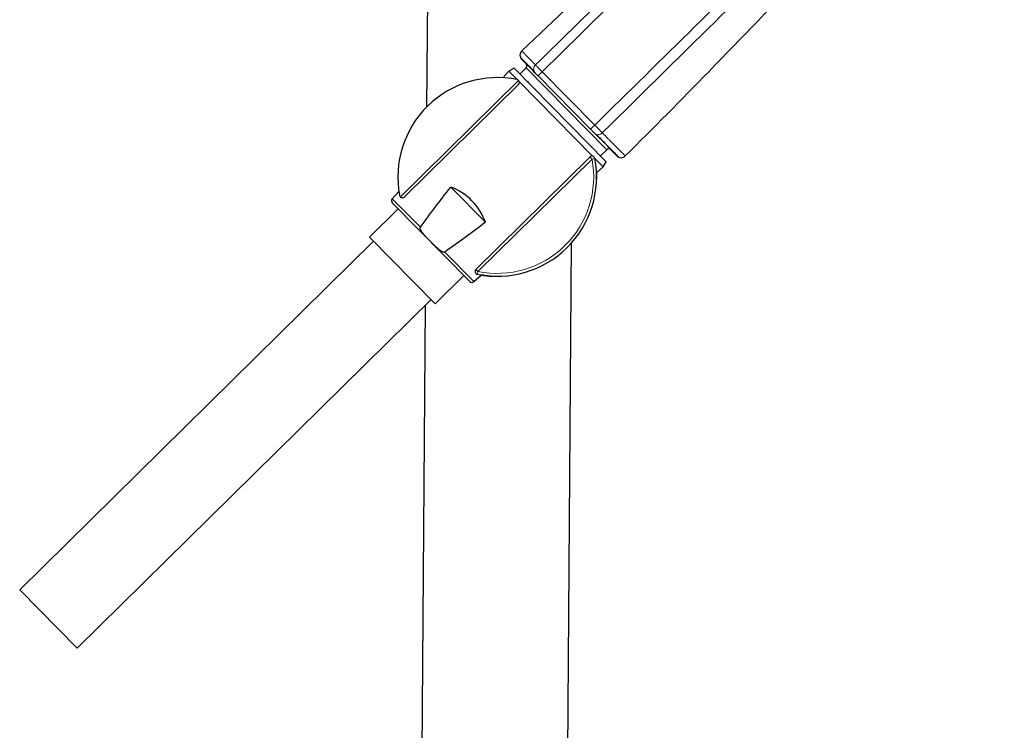
# Model space of a CAD drawing. Units: millimetres. Extents: x 35 to 1137, y 37 to 2260.
# Drawn here: x 551 to 720, y 1549 to 1671 of the extents above; entities that cross this region are included whole.
import ezdxf

# ---------------------------------------------------------------- set-up
doc = ezdxf.new("R2010")
doc.units = ezdxf.units.MM

msp = doc.modelspace()

# ---------------------------------------------------------------- linework, layer by layer
at = {"color": 7, "linetype": 'Continuous', "lineweight": 25}
for p, q in [((622.246, 1839.433), (620.866, 1655.592)), ((637.165, 1665.216), (710.49, 1734.915)), ((634.946, 1661.744), (633.919, 1660.621)), ((635.846, 1662.254), (634.946, 1661.744)), ((634.946, 1661.744), (636.364, 1660.304)), ((635.847, 1662.254), (651.611, 1646.251)), ((637.902, 1662.305), (636.834, 1661.252)), ((636.615, 1659.458), (617.1, 1640.233)), ((636.755, 1659.906), (649.277, 1647.196)), ((638.296, 1659.941), (638.08, 1659.988)), ((639.941, 1660.948), (648.923, 1651.829)), ((648.923, 1651.829), (649.016, 1651.735)), ((649.965, 1650.772), (650.57, 1650.157)), ((650.624, 1647.254), (651.692, 1648.306)), ((629.311, 1627.837), (648.826, 1647.062)), ((649.668, 1646.798), (651.087, 1645.359)), ((651.087, 1645.359), (651.611, 1646.251)), ((649.948, 1644.349), (651.087, 1645.359)), ((616.144, 1641.174), (614.997, 1639.92)), ((630.941, 1635.885), (625.004, 1641.912)), ((615.011, 1639.232), (628.278, 1625.763)), ((616.03, 1638.197), (611.115, 1633.355)), ((611.816, 1632.642), (551.263, 1572.991)), ((611.115, 1633.354), (622.343, 1621.956)), ((641.323, 1050.268), (645.692, 1632.333)), ((622.343, 1621.956), (627.259, 1626.799)), ((628.966, 1625.74), (630.237, 1626.867)), ((561.088, 1563.017), (621.641, 1622.669)), ((620.611, 1621.654), (616.323, 1050.456)), ((551.263, 1572.991), (561.088, 1563.017))]:
    msp.add_line(p, q, dxfattribs=at)
at = {"color": 8, "linetype": 'Continuous', "lineweight": 18}
for p, q in [((651.691, 1648.307), (637.902, 1662.305)), ((640.662, 1661.634), (649.644, 1652.516)), ((616.392, 1640.238), (636.62, 1660.165)), ((649.177, 1646.706), (629.661, 1627.481)), ((649.177, 1646.706), (648.826, 1647.062)), ((649.668, 1646.798), (649.177, 1646.706)), ((614.997, 1639.92), (619.816, 1635.028)), ((623.981, 1630.801), (628.966, 1625.74)), ((629.661, 1627.481), (629.311, 1627.837)), ((629.561, 1626.991), (629.661, 1627.481))]:
    msp.add_line(p, q, dxfattribs=at)
at = {"color": 8, "linetype": 'Continuous', "lineweight": 18, "flags": 128}
for points in [[(651.117, 1649.632), (651.071, 1649.658), (651.025, 1649.696)], [(651.18, 1649.568), (651.138, 1649.59), (651.098, 1649.622)]]:
    msp.add_lwpolyline(points, dxfattribs=at)
at = {"color": 7, "linetype": 'Continuous', "lineweight": 25}
for centre, radius, start, end in [((637.854, 1664.491), 1, 133.54772, 224.56981), ((637.551, 1662.661), 0.5, 314.56988, 44.56988), ((632.963, 1643.647), 17, 78.45819, 190.68157), ((636.264, 1659.814), 0.5, 44.56988, 78.45819), ((636.264, 1659.814), 0.5, 314.56988, 44.56988), ((652.043, 1647.95), 0.5, 44.56988, 134.56988), ((632.963, 1643.647), 17, 258.45819, 10.68157), ((649.177, 1646.706), 0.5, 10.68157, 134.56988), ((654.151, 1647.947), 1, 224.56988, 314.77574), ((615.366, 1639.583), 0.5, 137.56988, 224.56988), ((616.749, 1640.589), 0.5, 190.68157, 224.56988), ((616.749, 1640.589), 0.5, 224.56988, 314.56988), ((629.661, 1627.481), 0.5, 134.56988, 258.45819), ((628.635, 1626.114), 0.5, 224.56988, 311.56988)]:
    msp.add_arc(centre, radius, start, end, dxfattribs=at)
at = {"color": 8, "linetype": 'Continuous', "lineweight": 18}
for centre, radius, start, end in [((630.132, 1671.97), 14.755, 311.66623, 315.5332), ((639.115, 1662.852), 14.755, 311.66623, 315.5332), ((632.963, 1643.647), 16.5, 258.45819, 10.68157)]:
    msp.add_arc(centre, radius, start, end, dxfattribs=at)
at = {"color": 7, "linetype": 'Continuous', "lineweight": 25}
msp.add_ellipse((621.654, 1632.517), major_axis=(0.621, 9.965), ratio=0.9874919, start_param=5.1179475, end_param=5.9995901, dxfattribs=at)
at = {"color": 8, "linetype": 'Continuous', "lineweight": 18}
for points, knots in [([(639.508, 1662.814), (644.271, 1667.476), (656.33, 1679.279), (671.95, 1694.562), (685.064, 1707.377), (693.941, 1716.043), (701.866, 1723.772), (707.542, 1729.299), (710.154, 1731.842)], [0, 0, 0, 0, 0.2024567, 0.5124929, 0.6637691, 0.7593681, 0.8892985, 1, 1, 1, 1]), ([(711.179, 1730.78), (709.429, 1729.078), (705.843, 1725.588), (700.341, 1720.221), (694.583, 1714.597), (688.571, 1708.715), (682.304, 1702.574), (675.295, 1695.697), (667.251, 1687.795), (655.514, 1676.253), (646.528, 1667.408), (640.662, 1661.634)], [0, 0, 0, 0, 0.0741608, 0.1519898, 0.2334871, 0.3186526, 0.4074865, 0.4999887, 0.6169622, 0.7499917, 1, 1, 1, 1]), ([(649.644, 1652.516), (655.379, 1658.157), (666.848, 1669.438), (680.922, 1683.279), (692.399, 1694.552), (699.779, 1701.794), (705.786, 1707.687), (710.207, 1712.022), (714.314, 1716.044), (717.192, 1718.855), (718.517, 1720.149)], [0, 0, 0, 0, 0.2499975, 0.4999963, 0.6134615, 0.7499973, 0.8213389, 0.8749983, 0.9424294, 1, 1, 1, 1]), ([(719.343, 1718.542), (717.815, 1717.04), (714.556, 1713.836), (709.667, 1709.032), (704.676, 1704.128), (698.973, 1698.519), (692.457, 1692.106), (681.873, 1681.682), (670.824, 1670.793), (659.425, 1659.566), (653.723, 1653.955), (650.933, 1651.21)], [0, 0, 0, 0, 0.0669937, 0.1428345, 0.2142088, 0.2856902, 0.3928212, 0.4999583, 0.749969, 0.8776666, 1, 1, 1, 1]), ([(639.508, 1662.814), (639.396, 1662.929), (639.175, 1663.155), (638.86, 1663.477), (638.57, 1663.775), (638.306, 1664.045), (638.073, 1664.284), (637.869, 1664.492), (637.696, 1664.67), (637.552, 1664.818), (637.434, 1664.939), (637.341, 1665.034), (637.271, 1665.107), (637.221, 1665.159), (637.187, 1665.193), (637.168, 1665.212), (637.166, 1665.215), (637.165, 1665.216)], [0, 0, 0, 0, 0.0809545, 0.1601005, 0.2373863, 0.3127337, 0.3860782, 0.4573549, 0.5265063, 0.5934898, 0.6582713, 0.7208298, 0.7811501, 0.8392285, 0.8950629, 0.9486534, 1, 1, 1, 1]), ([(639.432, 1661.464), (639.357, 1661.54), (639.292, 1661.637), (639.204, 1661.865), (639.183, 1661.995), (639.197, 1662.258), (639.233, 1662.391), (639.346, 1662.627), (639.423, 1662.731), (639.508, 1662.814)], [0, 0, 0, 0, 0.25, 0.25, 0.5, 0.5, 0.75, 0.75, 1, 1, 1, 1]), ([(640.662, 1661.634), (640.632, 1661.664), (640.574, 1661.724), (640.487, 1661.812), (640.401, 1661.9), (640.316, 1661.986), (640.233, 1662.071), (640.15, 1662.155), (640.069, 1662.238), (639.989, 1662.32), (639.913, 1662.398), (639.84, 1662.471), (639.773, 1662.541), (639.71, 1662.605), (639.652, 1662.665), (639.599, 1662.72), (639.549, 1662.771), (639.522, 1662.799), (639.508, 1662.814)], [0, 0, 0, 0, 0.0611754, 0.1214982, 0.1814331, 0.2413934, 0.3017295, 0.3627656, 0.4248074, 0.4881735, 0.5522441, 0.61567, 0.6786828, 0.7415795, 0.8047078, 0.8684715, 0.9333625, 1, 1, 1, 1]), ([(650.933, 1651.21), (650.764, 1651.381), (650.566, 1651.582), (650.122, 1652.032), (649.887, 1652.27), (649.644, 1652.516)], [0, 0, 0, 0, 0.5, 0.5, 1, 1, 1, 1]), ([(650.933, 1651.21), (650.837, 1651.129), (650.688, 1651.004), (650.46, 1650.905), (650.281, 1650.86), (650.107, 1650.849), (650.005, 1650.872), (649.954, 1650.883)], [0, 0, 0, 0, 0.31524322, 0.48480692, 0.65788444, 0.83089151, 1, 1, 1, 1]), ([(654.856, 1647.237), (654.855, 1647.238), (654.854, 1647.239), (654.846, 1647.247), (654.831, 1647.262), (654.809, 1647.284), (654.779, 1647.315), (654.738, 1647.356), (654.687, 1647.407), (654.624, 1647.471), (654.549, 1647.548), (654.458, 1647.639), (654.352, 1647.747), (654.229, 1647.871), (654.087, 1648.015), (653.926, 1648.178), (653.743, 1648.363), (653.538, 1648.571), (653.309, 1648.803), (653.054, 1649.061), (652.773, 1649.345), (652.465, 1649.658), (652.128, 1649.999), (651.76, 1650.372), (651.363, 1650.774), (651.078, 1651.063), (650.933, 1651.21)], [0, 0, 0, 0, 0.0243997, 0.050299, 0.0776961, 0.1065906, 0.1369832, 0.1688749, 0.2022662, 0.2371583, 0.2735526, 0.3114517, 0.3508583, 0.3917716, 0.4341899, 0.4781122, 0.5235383, 0.5704681, 0.6189016, 0.6688386, 0.7202789, 0.773222, 0.8276671, 0.8836137, 0.9410613, 1, 1, 1, 1])]:
    msp.add_open_spline(points, degree=3, knots=knots, dxfattribs=at)
at = {"color": 7, "linetype": 'Continuous', "lineweight": 25}
for points, knots in [([(654.856, 1647.237), (659.659, 1652.003), (670.101, 1662.555), (681.784, 1674.76), (690.183, 1683.564), (694.385, 1687.974), (698.597, 1692.386), (702.816, 1696.802), (707.049, 1701.218), (711.291, 1705.64), (715.521, 1710.088), (718.32, 1713.085), (719.717, 1714.589)], [0.03559307, 0.03559307, 0.03559307, 0.03559307, 0.21955459, 0.43910917, 0.49399782, 0.54888647, 0.60377511, 0.65866376, 0.7135524, 0.76844105, 0.8233297, 0.87821834, 0.87821834, 0.87821834, 0.87821834]), ([(636.932, 1664.103), (636.951, 1664.084), (636.985, 1664.05), (637.303, 1663.727), (637.446, 1663.581)], [0, 0, 0, 0, 0.55079838, 1, 1, 1, 1]), ([(637.142, 1663.789), (637.142, 1663.789), (637.185, 1663.745), (637.376, 1663.551), (637.524, 1663.401), (637.925, 1662.994), (638.178, 1662.737), (638.762, 1662.145), (639.091, 1661.81), (639.432, 1661.464)], [0, 0, 0, 0, 0.25, 0.25, 0.5, 0.5, 0.75, 0.75, 1, 1, 1, 1]), ([(637.446, 1663.581), (637.473, 1663.554), (637.644, 1663.381), (638.27, 1662.745), (638.938, 1662.068), (639.271, 1661.729)], [0, 0, 0, 0, 0.0844342, 0.5422595, 1, 1, 1, 1]), ([(639.432, 1661.464), (639.452, 1661.444), (639.483, 1661.412), (639.556, 1661.339), (639.597, 1661.297), (639.681, 1661.212), (639.731, 1661.161), (639.837, 1661.053), (639.893, 1660.996), (639.941, 1660.948)], [0, 0, 0, 0, 0.25, 0.25, 0.5, 0.5, 0.75, 0.75, 1, 1, 1, 1]), ([(632.969, 1660.647), (632.955, 1660.647), (632.903, 1660.648), (632.893, 1660.648), (632.899, 1660.648), (632.899, 1660.648)], [0, 0, 0, 0, 0.2498564, 0.9488712, 1, 1, 1, 1]), ([(648.923, 1651.829), (649.069, 1651.681), (649.22, 1651.528), (649.49, 1651.254), (649.617, 1651.125), (649.719, 1651.022)], [0, 0, 0, 0, 0.5, 0.5, 1, 1, 1, 1]), ([(649.116, 1651.634), (649.109, 1651.641), (649.095, 1651.655), (649.071, 1651.68), (649.044, 1651.707), (649.026, 1651.726), (649.016, 1651.735)], [0, 0, 0, 0, 0.2551608, 0.4999906, 0.7448253, 1, 1, 1, 1]), ([(649.954, 1650.883), (649.954, 1650.883), (649.857, 1650.9), (649.788, 1650.961), (649.719, 1651.022)], [0, 0, 0, 0, 0.00080198, 1, 1, 1, 1]), ([(649.911, 1650.927), (650.494, 1650.335), (651.542, 1649.271), (652.21, 1648.593), (652.506, 1648.293)], [0, 0, 0, 0, 0.5569565, 1, 1, 1, 1]), ([(651.117, 1649.632), (651.121, 1649.628), (651.128, 1649.621), (651.163, 1649.586), (651.18, 1649.569)], [0, 0, 0, 0, 0.5000792, 1, 1, 1, 1]), ([(651.849, 1648.859), (651.981, 1648.725), (652.301, 1648.401), (652.826, 1647.868), (653.33, 1647.356), (653.403, 1647.282), (653.439, 1647.245)], [0, 0, 0, 0, 0.1279935, 0.310641, 0.658896, 1, 1, 1, 1]), ([(652.506, 1648.293), (652.59, 1648.207), (653.089, 1647.7), (653.578, 1647.204), (653.691, 1647.09), (653.747, 1647.033)], [0, 0, 0, 0, 0.0927441, 0.5463707, 1, 1, 1, 1]), ([(649.941, 1644.342), (649.949, 1644.146), (649.977, 1643.484), (649.967, 1643.383), (649.959, 1643.312)], [0, 0, 0, 0, 0.2969203, 1, 1, 1, 1]), ([(619.816, 1635.028), (620.651, 1636.2), (621.506, 1637.354), (623.239, 1639.645), (624.118, 1640.782), (625.004, 1641.912)], [0, 0, 0, 0, 0.5, 0.5, 1, 1, 1, 1]), ([(630.941, 1635.885), (629.798, 1635.016), (628.648, 1634.154), (626.331, 1632.455), (625.163, 1631.617), (623.981, 1630.801)], [0, 0, 0, 0, 0.5, 0.5, 1, 1, 1, 1]), ([(623.981, 1630.801), (623.954, 1630.782), (623.921, 1630.773), (623.856, 1630.766), (623.823, 1630.768), (623.726, 1630.783), (623.664, 1630.805), (623.485, 1630.88), (623.373, 1630.948), (623.052, 1631.165), (622.856, 1631.332), (622.474, 1631.677), (622.289, 1631.857), (621.922, 1632.22), (621.741, 1632.403), (621.379, 1632.77), (621.199, 1632.954), (620.842, 1633.326), (620.665, 1633.513), (620.326, 1633.901), (620.162, 1634.1), (619.951, 1634.424), (619.886, 1634.536), (619.814, 1634.716), (619.794, 1634.778), (619.781, 1634.873), (619.78, 1634.905), (619.788, 1634.97), (619.798, 1635.002), (619.816, 1635.028)], [0, 0, 0, 0, 0.015625, 0.015625, 0.03125, 0.03125, 0.0625, 0.0625, 0.125, 0.125, 0.25, 0.25, 0.375, 0.375, 0.5, 0.5, 0.625, 0.625, 0.75, 0.75, 0.875, 0.875, 0.9375, 0.9375, 0.96875, 0.96875, 0.984375, 0.984375, 1, 1, 1, 1]), ([(631.857, 1626.683), (631.783, 1626.681), (631.647, 1626.678), (630.693, 1626.819), (630.255, 1626.883)], [0, 0, 0, 0, 0.5417817, 1, 1, 1, 1])]:
    msp.add_open_spline(points, degree=3, knots=knots, dxfattribs=at)
at = {"color": 8, "linetype": 'Continuous', "lineweight": 18}
msp.add_open_spline([(638.871, 1659.184), (639.136, 1658.934), (639.412, 1658.672), (639.698, 1658.401)], degree=3, dxfattribs=at)

doc.saveas('drawing.dxf')
